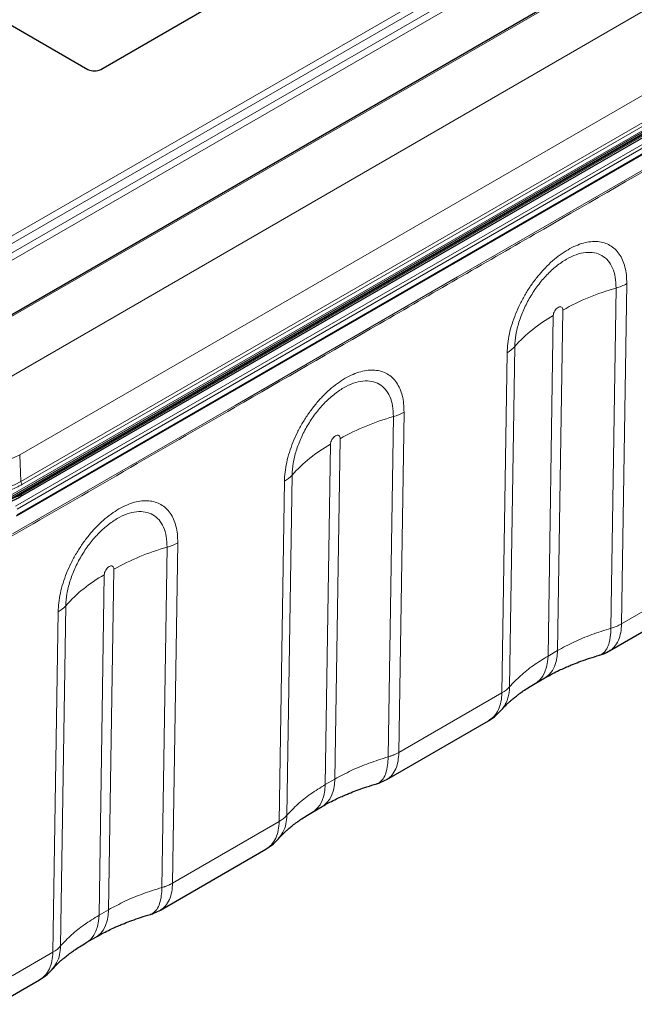
# Model space of a CAD drawing. Units: millimetres. Extents: x 0 to 210, y 0 to 297.
# Drawn here: x 152 to 179, y 82 to 125 of the extents above; entities that cross this region are included whole.
import ezdxf

# ---------------------------------------------------------------- set-up
doc = ezdxf.new("R2010")
doc.units = ezdxf.units.MM

msp = doc.modelspace()

# ---------------------------------------------------------------- linework, layer by layer
at = {"color": 8, "linetype": 'Continuous', "lineweight": 18}
for p, q in [((147.03, 112.731), (184.31, 134.252)), ((147.172, 112.486), (184.452, 134.007)), ((147.23, 112.111), (185.217, 134.04)), ((185.358, 133.795), (147.513, 111.948)), ((187.351, 132.497), (150.071, 110.975)), ((150.152, 108.42), (189.16, 130.939)), ((151.776, 105.703), (190.784, 128.222)), ((191.726, 127.221), (151.395, 103.939)), ((151.43, 103.877), (191.761, 127.16)), ((151.43, 103.804), (191.761, 127.086)), ((151.828, 104.529), (190.836, 127.048)), ((190.907, 126.93), (151.899, 104.411)), ((191.571, 126.53), (151.589, 103.449)), ((191.642, 126.407), (151.659, 103.326)), ((151.853, 103.971), (190.861, 126.49)), ((191.642, 126.162), (151.659, 103.081)), ((177.867, 112.995), (177.64, 98.112)), ((178.106, 98.305), (178.333, 113.188)), ((175.311, 97.14), (175.538, 112.031)), ((174.889, 96.896), (175.116, 111.788)), ((173.208, 95.554), (173.435, 110.437)), ((173.099, 110.166), (172.872, 95.284)), ((168.124, 107.37), (167.897, 92.487)), ((168.363, 92.68), (168.59, 107.563)), ((165.568, 91.515), (165.795, 106.406)), ((165.146, 91.272), (165.373, 106.163)), ((151.776, 105.703), (151.828, 104.529)), ((163.465, 89.929), (163.692, 104.812)), ((163.356, 104.542), (163.129, 89.659)), ((151.85, 104.03), (151.853, 103.971)), ((158.224, 101.655), (157.997, 86.773)), ((158.463, 86.965), (158.69, 101.848)), ((182.772, 100.998), (178.106, 98.304)), ((155.247, 85.557), (155.474, 100.448)), ((155.668, 85.8), (155.895, 100.692)), ((153.566, 84.214), (153.793, 99.097)), ((153.457, 98.827), (153.23, 83.944)), ((177.64, 98.11), (177.64, 98.112)), ((175.311, 97.14), (174.889, 96.896)), ((172.872, 95.283), (168.363, 92.68)), ((172.872, 95.283), (172.872, 95.284)), ((173.208, 95.554), (173.208, 95.552)), ((167.897, 92.487), (167.897, 92.485)), ((165.568, 91.515), (165.146, 91.272)), ((163.129, 89.658), (158.463, 86.965)), ((163.465, 89.927), (163.465, 89.929)), ((157.997, 86.773), (157.997, 86.771)), ((158.463, 86.965), (158.463, 86.965)), ((155.668, 85.8), (155.247, 85.557)), ((153.566, 84.212), (153.566, 84.214)), ((153.23, 83.944), (151.447, 82.914))]:
    msp.add_line(p, q, dxfattribs=at)
at = {"color": 7, "linetype": 'Continuous', "lineweight": 25}
for p, q in [((187.251, 132.507), (149.971, 110.985)), ((155.328, 122.563), (164.661, 127.951)), ((151.42, 103.781), (191.751, 127.063)), ((151.812, 103.871), (190.819, 126.389)), ((148.61, 126.115), (154.762, 122.563)), ((151.639, 103.035), (191.621, 126.117)), ((177.577, 97.124), (182.183, 99.783)), ((174.33, 95.699), (174.752, 95.942)), ((167.834, 91.499), (172.283, 94.068)), ((164.587, 90.074), (165.009, 90.317)), ((157.934, 85.784), (162.54, 88.443)), ((154.688, 84.359), (155.109, 84.602)), ((150.793, 81.662), (152.641, 82.728))]:
    msp.add_line(p, q, dxfattribs=at)
at = {"color": 8, "linetype": 'Continuous', "lineweight": 18, "flags": 128}
for points in [[(190.399, 124.716), (180.665, 119.098), (170.932, 113.479)], [(170.932, 113.479), (161.199, 107.86), (151.466, 102.241)], [(147.639, 105.703), (147.884, 105.577), (148.151, 105.467), (148.438, 105.376), (148.741, 105.303), (149.057, 105.251), (149.38, 105.219), (149.708, 105.208), (150.035, 105.219), (150.359, 105.251), (150.674, 105.303), (150.977, 105.376), (151.264, 105.467), (151.532, 105.577), (151.776, 105.703)], [(147.587, 104.529), (147.838, 104.4), (148.112, 104.288), (148.406, 104.194), (148.717, 104.12), (149.04, 104.066), (149.372, 104.033), (149.708, 104.022), (150.043, 104.033), (150.375, 104.066), (150.698, 104.12), (151.009, 104.194), (151.303, 104.288), (151.578, 104.4), (151.828, 104.529)], [(174.752, 95.942), (174.819, 95.985), (174.961, 96.108), (175.082, 96.262), (175.178, 96.446), (175.249, 96.655), (175.293, 96.887), (175.311, 97.14)], [(174.889, 96.896), (174.872, 96.644), (174.827, 96.412), (174.756, 96.202), (174.66, 96.019), (174.54, 95.865), (174.398, 95.741), (174.332, 95.699)], [(165.568, 91.515), (165.55, 91.263), (165.506, 91.03), (165.435, 90.821), (165.338, 90.638), (165.218, 90.484), (165.076, 90.36), (165.009, 90.317)], [(165.146, 91.272), (165.129, 91.02), (165.084, 90.787), (165.013, 90.578), (164.917, 90.395), (164.797, 90.24), (164.654, 90.117), (164.589, 90.075)], [(155.668, 85.8), (155.651, 85.548), (155.606, 85.315), (155.535, 85.106), (155.439, 84.923), (155.319, 84.769), (155.176, 84.645), (155.109, 84.602)], [(155.247, 85.557), (155.229, 85.305), (155.185, 85.072), (155.114, 84.863), (155.018, 84.68), (154.897, 84.525), (154.755, 84.402), (154.689, 84.36)]]:
    msp.add_lwpolyline(points, dxfattribs=at)
at = {"color": 7, "linetype": 'Continuous', "lineweight": 25}
msp.add_arc((155.045, 123.109), 0.615, 242.6097, 297.3903, dxfattribs=at)
at = {"color": 8, "linetype": 'Continuous', "lineweight": 18}
for centre, radius, start, end in [((180.617, 103.053), 10.315, 105.4642, 119.4998), ((177.317, 114.983), 2.063, 285.4644, 299.4997), ((178.279, 106.131), 6.481, 119.2124, 138.3684), ((172.467, 111.298), 1.296, 299.2124, 318.3682), ((170.874, 97.428), 10.315, 105.4642, 119.4998), ((167.574, 109.359), 2.063, 285.4642, 299.4998), ((168.536, 100.507), 6.481, 119.2124, 138.3684), ((162.724, 105.673), 1.296, 299.2123, 318.3683), ((151.983, 104.542), 0.155, 184.4663, 237.2654), ((150.124, 107.023), 3.508, 287.331, 299.5313), ((151.755, 103.953), 0.0999, 304.3617, 10.4414), ((160.975, 91.714), 10.315, 105.4642, 119.4998), ((157.674, 103.644), 2.063, 285.4644, 299.4998), ((158.637, 94.792), 6.481, 119.2124, 138.3684), ((152.824, 99.958), 1.296, 299.2124, 318.3683), ((177.09, 100.1), 2.063, 285.4643, 299.4997), ((177.085, 100.098), 2.064, 285.5943, 299.6398), ((172.24, 96.415), 1.296, 299.2125, 318.3683), ((172.244, 96.412), 1.292, 299.0696, 318.2458), ((167.347, 94.476), 2.063, 285.4641, 299.4998), ((167.342, 94.473), 2.064, 285.5943, 299.6398), ((162.497, 90.79), 1.296, 299.2124, 318.3684), ((162.501, 90.788), 1.292, 299.0694, 318.2458), ((157.447, 88.761), 2.063, 285.4643, 299.4998), ((157.443, 88.758), 2.064, 285.5943, 299.6398), ((152.597, 85.075), 1.296, 299.2124, 318.3684), ((152.602, 85.073), 1.292, 299.0695, 318.2457)]:
    msp.add_arc(centre, radius, start, end, dxfattribs=at)
for points, knots in [([(170.913, 113.393), (172.043, 114.045), (175.288, 115.918), (181.777, 119.661), (187.136, 122.757), (190.38, 124.631)], [0, 0, 0, 0, 0.174123, 0.5, 1, 1, 1, 1]), ([(178.333, 113.188), (178.33, 113.316), (178.326, 113.572), (178.262, 113.917), (178.158, 114.226), (178.012, 114.49), (177.826, 114.707), (177.605, 114.872), (177.35, 114.982), (177.068, 115.035), (176.763, 115.032), (176.441, 114.971), (176.105, 114.853), (175.763, 114.682), (175.42, 114.458), (175.082, 114.188), (174.755, 113.874), (174.445, 113.522), (174.156, 113.139), (173.894, 112.732), (173.663, 112.305), (173.467, 111.868), (173.309, 111.428), (173.194, 110.993), (173.118, 110.567), (173.106, 110.3), (173.099, 110.166)], [0, 0, 0, 0, 0.041612, 0.08325, 0.125059, 0.166572, 0.208203, 0.250007, 0.291546, 0.333385, 0.374893, 0.416397, 0.458239, 0.499775, 0.541567, 0.583201, 0.624715, 0.666526, 0.708161, 0.74976, 0.791517, 0.8332, 0.874835, 0.916482, 0.958202, 1, 1, 1, 1]), ([(177.867, 112.995), (177.861, 113.156), (177.85, 113.478), (177.726, 113.88), (177.528, 114.203), (177.257, 114.43), (176.925, 114.553), (176.542, 114.567), (176.126, 114.471), (175.69, 114.269), (175.254, 113.968), (174.832, 113.58), (174.443, 113.121), (174.1, 112.608), (173.817, 112.061), (173.606, 111.502), (173.468, 110.948), (173.446, 110.607), (173.435, 110.437)], [0, 0, 0, 0, 0.0623122, 0.1248192, 0.1870441, 0.2496812, 0.3120525, 0.3747034, 0.4373703, 0.49988, 0.5626859, 0.6251105, 0.6878309, 0.7502954, 0.8127415, 0.8752817, 0.9375511, 1, 1, 1, 1]), ([(151.447, 102.155), (154.691, 104.027), (160.05, 107.119), (166.539, 110.867), (169.784, 112.741), (170.913, 113.393)], [0, 0, 0, 0, 0.5, 0.825879, 1, 1, 1, 1]), ([(175.116, 111.788), (175.12, 111.821), (175.127, 111.888), (175.177, 111.997), (175.248, 112.091), (175.331, 112.157), (175.414, 112.186), (175.482, 112.173), (175.53, 112.12), (175.535, 112.061), (175.538, 112.031)], [0, 0, 0, 0, 0.125302, 0.250223, 0.375149, 0.500121, 0.625116, 0.750107, 0.875076, 1, 1, 1, 1]), ([(168.59, 107.563), (168.587, 107.692), (168.583, 107.949), (168.519, 108.294), (168.414, 108.603), (168.268, 108.867), (168.082, 109.084), (167.86, 109.248), (167.606, 109.358), (167.323, 109.411), (167.018, 109.407), (166.695, 109.346), (166.36, 109.228), (166.018, 109.056), (165.674, 108.831), (165.337, 108.56), (165.01, 108.247), (164.7, 107.896), (164.412, 107.513), (164.149, 107.104), (163.919, 106.678), (163.723, 106.242), (163.566, 105.802), (163.45, 105.367), (163.375, 104.941), (163.362, 104.675), (163.356, 104.542)], [0, 0, 0, 0, 0.0417955, 0.0835139, 0.1251649, 0.1667954, 0.2084794, 0.2502405, 0.2918351, 0.3334698, 0.3752852, 0.4167947, 0.4584285, 0.5002247, 0.5417564, 0.5835986, 0.6251073, 0.666611, 0.7084501, 0.7499928, 0.7917933, 0.8334241, 0.8749409, 0.9167463, 0.9583855, 1, 1, 1, 1]), ([(163.692, 104.812), (163.703, 104.983), (163.725, 105.324), (163.864, 105.879), (164.075, 106.438), (164.358, 106.985), (164.701, 107.498), (165.09, 107.956), (165.51, 108.343), (165.946, 108.643), (166.38, 108.845), (166.796, 108.942), (167.178, 108.929), (167.511, 108.807), (167.783, 108.581), (167.981, 108.258), (168.107, 107.855), (168.118, 107.532), (168.124, 107.37)], [0, 0, 0, 0, 0.062444, 0.125061, 0.187356, 0.25001, 0.312344, 0.374899, 0.437432, 0.499782, 0.562429, 0.624716, 0.687341, 0.749757, 0.812224, 0.874829, 0.937188, 1, 1, 1, 1]), ([(165.373, 106.163), (165.377, 106.196), (165.384, 106.263), (165.434, 106.372), (165.505, 106.466), (165.588, 106.533), (165.67, 106.562), (165.739, 106.548), (165.787, 106.496), (165.792, 106.436), (165.795, 106.406)], [0, 0, 0, 0, 0.124925, 0.249894, 0.374884, 0.499876, 0.62485, 0.749777, 0.874698, 1, 1, 1, 1]), ([(151.899, 104.411), (151.807, 104.362), (151.619, 104.261), (151.296, 104.135), (150.968, 104.038), (150.647, 103.968), (150.342, 103.922), (150.027, 103.894), (149.602, 103.881), (149.177, 103.906), (148.768, 103.968), (148.386, 104.051), (147.947, 104.188), (147.657, 104.338), (147.516, 104.411)], [0, 0, 0, 0, 0.077661, 0.157731, 0.240041, 0.304399, 0.368745, 0.434472, 0.500188, 0.631454, 0.695811, 0.760158, 0.883566, 1, 1, 1, 1]), ([(158.69, 101.848), (158.688, 101.977), (158.683, 102.234), (158.619, 102.579), (158.515, 102.888), (158.368, 103.152), (158.183, 103.369), (157.96, 103.533), (157.706, 103.643), (157.424, 103.696), (157.119, 103.692), (156.796, 103.631), (156.46, 103.513), (156.118, 103.341), (155.775, 103.117), (155.437, 102.846), (155.111, 102.532), (154.801, 102.181), (154.512, 101.798), (154.25, 101.39), (154.019, 100.963), (153.823, 100.527), (153.666, 100.087), (153.551, 99.652), (153.476, 99.226), (153.463, 98.96), (153.457, 98.827)], [0, 0, 0, 0, 0.041796, 0.083514, 0.125165, 0.166796, 0.208479, 0.25024, 0.291835, 0.33347, 0.375285, 0.416795, 0.458429, 0.500225, 0.541756, 0.583599, 0.625107, 0.666611, 0.70845, 0.749993, 0.791793, 0.833424, 0.874941, 0.916746, 0.958386, 1, 1, 1, 1]), ([(153.793, 99.097), (153.804, 99.268), (153.825, 99.609), (153.964, 100.164), (154.176, 100.724), (154.459, 101.27), (154.801, 101.783), (155.19, 102.241), (155.611, 102.628), (156.047, 102.928), (156.481, 103.131), (156.897, 103.227), (157.279, 103.214), (157.612, 103.092), (157.884, 102.866), (158.082, 102.543), (158.207, 102.141), (158.219, 101.817), (158.224, 101.655)], [0, 0, 0, 0, 0.062444, 0.125061, 0.187356, 0.25001, 0.312344, 0.374899, 0.437432, 0.499782, 0.562429, 0.624716, 0.687341, 0.749757, 0.812224, 0.874829, 0.937188, 1, 1, 1, 1]), ([(155.474, 100.448), (155.477, 100.482), (155.485, 100.548), (155.535, 100.657), (155.605, 100.751), (155.688, 100.818), (155.771, 100.847), (155.84, 100.833), (155.887, 100.781), (155.893, 100.721), (155.895, 100.692)], [0, 0, 0, 0, 0.124925, 0.249894, 0.374885, 0.499877, 0.62485, 0.749778, 0.874698, 1, 1, 1, 1]), ([(178.106, 98.304), (178.098, 98.173), (178.082, 97.908), (177.976, 97.571), (177.847, 97.357), (177.73, 97.235), (177.655, 97.172), (177.601, 97.139), (177.576, 97.124)], [0, 0, 0, 0, 0.240718, 0.489379, 0.746003, 0.833448, 0.921784, 1, 1, 1, 1]), ([(178.106, 98.305), (178.106, 98.305), (178.106, 98.304), (178.106, 98.304), (178.106, 98.304)], [0, 0, 0, 0, 0.5603077, 1, 1, 1, 1]), ([(175.311, 97.14), (175.543, 97.266), (176.009, 97.518), (176.791, 97.845), (177.357, 98.023), (177.64, 98.112)], [0, 0, 0, 0, 0.33141, 0.664744, 1, 1, 1, 1]), ([(177.64, 98.11), (177.639, 98.057), (177.635, 97.93), (177.616, 97.737), (177.584, 97.56), (177.548, 97.432), (177.517, 97.346), (177.489, 97.278), (177.456, 97.214), (177.412, 97.142), (177.36, 97.076), (177.302, 97.023), (177.265, 96.996), (177.234, 96.976), (177.207, 96.962), (177.172, 96.947), (177.148, 96.939), (177.137, 96.936)], [0, 0, 0, 0, 0.083432, 0.201909, 0.329926, 0.41767, 0.471909, 0.52783, 0.585519, 0.645121, 0.740741, 0.811933, 0.872239, 0.880028, 0.922517, 0.965046, 1, 1, 1, 1]), ([(173.208, 95.554), (173.362, 95.717), (173.669, 96.043), (174.234, 96.493), (174.671, 96.762), (174.889, 96.896)], [0, 0, 0, 0, 0.335256, 0.66859, 1, 1, 1, 1]), ([(172.282, 94.07), (172.37, 94.13), (172.546, 94.253), (172.727, 94.542), (172.846, 94.885), (172.864, 95.152), (172.872, 95.283)], [0, 0, 0, 0, 0.253533, 0.51032, 0.759135, 1, 1, 1, 1]), ([(172.84, 94.527), (172.855, 94.544), (172.892, 94.586), (172.943, 94.657), (172.993, 94.737), (173.046, 94.834), (173.109, 94.977), (173.167, 95.168), (173.201, 95.369), (173.206, 95.499), (173.208, 95.552)], [0, 0, 0, 0, 0.0638244, 0.1585499, 0.2466596, 0.3282368, 0.4693817, 0.675253, 0.8658243, 1, 1, 1, 1]), ([(168.363, 92.68), (168.355, 92.549), (168.339, 92.283), (168.233, 91.947), (168.104, 91.733), (167.987, 91.61), (167.912, 91.547), (167.858, 91.515), (167.833, 91.499)], [0, 0, 0, 0, 0.240723, 0.489393, 0.74603, 0.83348, 0.921822, 1, 1, 1, 1]), ([(168.363, 92.68), (168.363, 92.68), (168.363, 92.68), (168.363, 92.68), (168.363, 92.68)], [0, 0, 0, 0, 0.559857, 1, 1, 1, 1]), ([(167.897, 92.487), (167.613, 92.398), (167.048, 92.221), (166.266, 91.894), (165.8, 91.641), (165.568, 91.515)], [0, 0, 0, 0, 0.335257, 0.66859, 1, 1, 1, 1]), ([(167.394, 91.313), (167.409, 91.317), (167.446, 91.327), (167.548, 91.381), (167.682, 91.511), (167.805, 91.776), (167.88, 92.101), (167.891, 92.36), (167.897, 92.485)], [0, 0, 0, 0, 0.049234, 0.120099, 0.354897, 0.58225, 0.798207, 1, 1, 1, 1]), ([(165.146, 91.272), (164.928, 91.138), (164.491, 90.869), (163.926, 90.418), (163.619, 90.092), (163.465, 89.929)], [0, 0, 0, 0, 0.3314103, 0.6647429, 1, 1, 1, 1]), ([(162.539, 88.445), (162.627, 88.506), (162.803, 88.628), (162.984, 88.918), (163.103, 89.26), (163.12, 89.527), (163.129, 89.658)], [0, 0, 0, 0, 0.2535277, 0.5103124, 0.7591298, 1, 1, 1, 1]), ([(163.465, 89.927), (163.455, 89.8), (163.435, 89.536), (163.311, 89.185), (163.165, 88.997), (163.094, 88.905)], [0, 0, 0, 0, 0.324491, 0.671768, 1, 1, 1, 1]), ([(163.129, 89.659), (163.129, 89.659), (163.129, 89.659), (163.129, 89.658), (163.129, 89.658)], [0, 0, 0, 0, 0.560314, 1, 1, 1, 1]), ([(157.997, 86.773), (157.714, 86.683), (157.149, 86.506), (156.367, 86.179), (155.901, 85.926), (155.668, 85.8)], [0, 0, 0, 0, 0.335257, 0.668589, 1, 1, 1, 1]), ([(157.495, 85.598), (157.51, 85.602), (157.547, 85.613), (157.648, 85.666), (157.782, 85.796), (157.905, 86.061), (157.981, 86.386), (157.992, 86.645), (157.997, 86.771)], [0, 0, 0, 0, 0.049234, 0.120099, 0.354897, 0.58225, 0.798207, 1, 1, 1, 1]), ([(158.463, 86.965), (158.455, 86.834), (158.439, 86.568), (158.334, 86.232), (158.204, 86.018), (158.087, 85.896), (158.013, 85.833), (157.959, 85.8), (157.934, 85.785)], [0, 0, 0, 0, 0.240723, 0.489393, 0.74603, 0.83348, 0.921822, 1, 1, 1, 1]), ([(155.247, 85.557), (155.029, 85.423), (154.591, 85.154), (154.026, 84.703), (153.72, 84.378), (153.566, 84.214)], [0, 0, 0, 0, 0.331411, 0.664743, 1, 1, 1, 1]), ([(153.566, 84.212), (153.556, 84.085), (153.535, 83.822), (153.412, 83.471), (153.266, 83.282), (153.195, 83.19)], [0, 0, 0, 0, 0.324491, 0.6717681, 1, 1, 1, 1]), ([(152.639, 82.73), (152.727, 82.791), (152.904, 82.914), (153.085, 83.203), (153.203, 83.545), (153.221, 83.812), (153.23, 83.944)], [0, 0, 0, 0, 0.253528, 0.510312, 0.75913, 1, 1, 1, 1]), ([(153.23, 83.944), (153.23, 83.944), (153.23, 83.944), (153.23, 83.944), (153.23, 83.944)], [0, 0, 0, 0, 0.560316, 1, 1, 1, 1])]:
    msp.add_open_spline(points, degree=3, knots=knots, dxfattribs=at)
at = {"color": 7, "linetype": 'Continuous', "lineweight": 25}
for points, knots in [([(150.225, 103.392), (150.27, 103.397), (150.386, 103.409), (150.576, 103.439), (150.796, 103.483), (151.018, 103.54), (151.238, 103.609), (151.452, 103.691), (151.645, 103.778), (151.759, 103.843), (151.811, 103.872)], [0, 0, 0, 0, 0.075057, 0.196503, 0.326189, 0.460835, 0.599144, 0.740108, 0.883051, 1, 1, 1, 1]), ([(174.752, 95.942), (174.863, 96.004), (175.065, 96.117), (175.36, 96.264), (175.603, 96.376), (175.811, 96.466), (176.043, 96.562), (176.339, 96.675), (176.717, 96.808), (176.994, 96.891), (177.138, 96.935)], [0, 0, 0, 0, 0.162832, 0.297609, 0.404028, 0.484509, 0.561296, 0.692247, 0.840268, 1, 1, 1, 1]), ([(177.137, 96.936), (177.2, 96.956), (177.351, 97.004), (177.494, 97.079), (177.577, 97.124)], [0, 0, 0, 0, 0.415177, 1, 1, 1, 1]), ([(172.841, 94.526), (172.884, 94.575), (172.967, 94.667), (173.096, 94.795), (173.211, 94.901), (173.306, 94.984), (173.386, 95.051), (173.464, 95.115), (173.552, 95.183), (173.666, 95.269), (173.825, 95.382), (174.047, 95.531), (174.229, 95.638), (174.33, 95.699)], [0, 0, 0, 0, 0.124257, 0.238427, 0.329715, 0.397867, 0.449284, 0.498984, 0.557136, 0.620286, 0.713699, 0.840122, 1, 1, 1, 1]), ([(172.283, 94.068), (172.372, 94.124), (172.576, 94.251), (172.745, 94.427), (172.84, 94.526)], [0, 0, 0, 0, 0.4387868, 1, 1, 1, 1]), ([(167.394, 91.311), (167.457, 91.331), (167.608, 91.379), (167.75, 91.455), (167.834, 91.499)], [0, 0, 0, 0, 0.41516, 1, 1, 1, 1]), ([(165.009, 90.317), (165.12, 90.379), (165.322, 90.493), (165.617, 90.639), (165.86, 90.751), (166.067, 90.841), (166.3, 90.937), (166.596, 91.051), (166.974, 91.184), (167.251, 91.267), (167.395, 91.31)], [0, 0, 0, 0, 0.16284, 0.297622, 0.404043, 0.484522, 0.561306, 0.692256, 0.840278, 1, 1, 1, 1]), ([(163.098, 88.902), (163.141, 88.95), (163.224, 89.043), (163.353, 89.17), (163.468, 89.277), (163.563, 89.359), (163.643, 89.427), (163.721, 89.49), (163.809, 89.558), (163.923, 89.645), (164.082, 89.757), (164.304, 89.906), (164.486, 90.014), (164.587, 90.074)], [0, 0, 0, 0, 0.124188, 0.238368, 0.329664, 0.397821, 0.449243, 0.498949, 0.557104, 0.620258, 0.713677, 0.84011, 1, 1, 1, 1]), ([(162.54, 88.443), (162.629, 88.499), (162.833, 88.627), (163.002, 88.802), (163.097, 88.901)], [0, 0, 0, 0, 0.438811, 1, 1, 1, 1]), ([(157.494, 85.596), (157.557, 85.616), (157.708, 85.664), (157.851, 85.74), (157.934, 85.784)], [0, 0, 0, 0, 0.415163, 1, 1, 1, 1]), ([(155.109, 84.602), (155.22, 84.665), (155.422, 84.778), (155.717, 84.924), (155.961, 85.037), (156.168, 85.126), (156.4, 85.222), (156.697, 85.336), (157.074, 85.469), (157.352, 85.552), (157.495, 85.595)], [0, 0, 0, 0, 0.16284, 0.297622, 0.404044, 0.484522, 0.561306, 0.692257, 0.840279, 1, 1, 1, 1]), ([(153.199, 83.187), (153.242, 83.235), (153.325, 83.328), (153.454, 83.456), (153.569, 83.562), (153.663, 83.644), (153.744, 83.712), (153.822, 83.775), (153.909, 83.844), (154.024, 83.93), (154.182, 84.042), (154.405, 84.191), (154.586, 84.299), (154.688, 84.359)], [0, 0, 0, 0, 0.1241878, 0.2383677, 0.3296635, 0.3978208, 0.4492429, 0.4989487, 0.5571037, 0.6202578, 0.7136772, 0.8401096, 1, 1, 1, 1]), ([(152.64, 82.728), (152.73, 82.784), (152.934, 82.912), (153.103, 83.088), (153.198, 83.186)], [0, 0, 0, 0, 0.438811, 1, 1, 1, 1])]:
    msp.add_open_spline(points, degree=3, knots=knots, dxfattribs=at)

doc.saveas('drawing.dxf')
